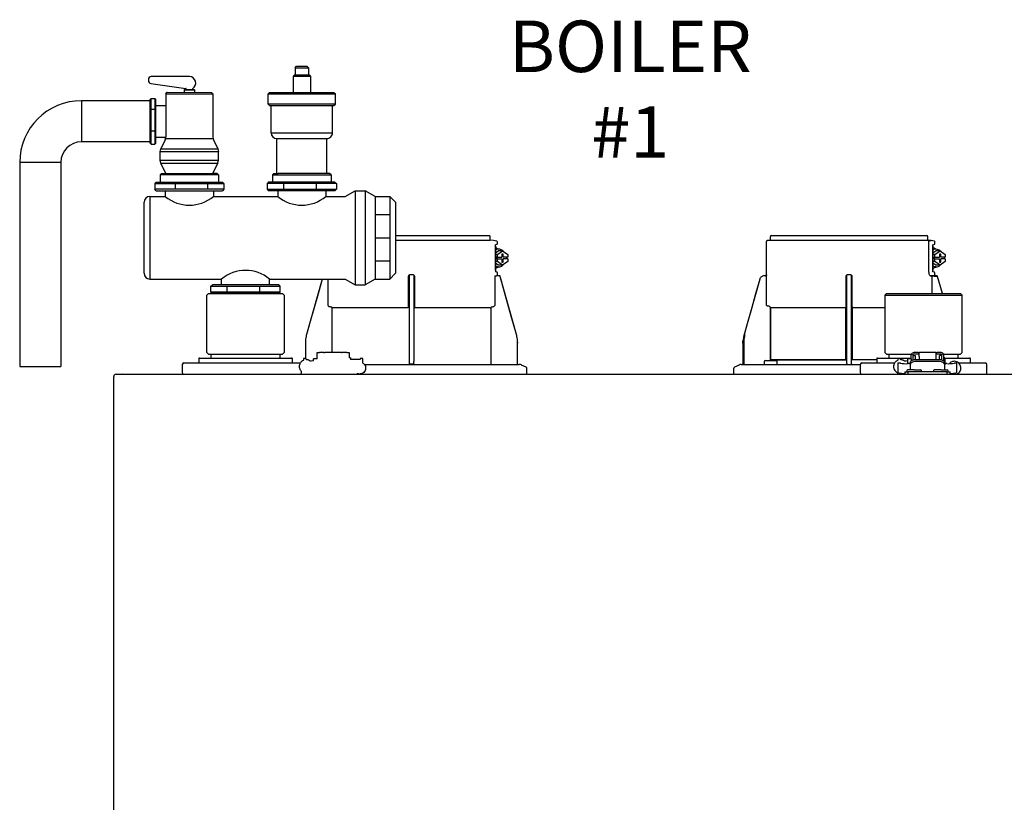
# Model space of a CAD drawing. Units: inches. Extents: x -125 to 90, y -24 to 124.
# Drawn here: x -42 to -18, y 51 to 70 of the extents above; entities that cross this region are included whole.
import ezdxf

# ---------------------------------------------------------------- set-up
doc = ezdxf.new("R2010")
doc.units = ezdxf.units.IN
doc.header["$MEASUREMENT"] = 0
doc.layers.add('Text', color=2, linetype='Continuous')
doc.styles.add('ROMANS', font='romans.shx')

# ---------------------------------------------------------------- blocks, each defined once
blk = doc.blocks.new('NFB-C')
for p, q in [((3.646, 37.662), (5.925, 37.662)), ((5.944, 37.547), (5.944, 37.642)), ((12.751, 37.547), (12.751, 37.642)), ((12.771, 37.662), (16.555, 37.662)), ((16.575, 37.547), (16.575, 37.642)), ((3.646, 37.547), (5.944, 37.547)), ((6.025, 37.54), (5.943, 37.547)), ((6.105, 37.524), (6.025, 37.54)), ((6.068, 37.44), (6.106, 37.45)), ((6.071, 37.409), (6.071, 36.812)), ((6.072, 37.409), (6.071, 37.409)), ((6.072, 36.812), (6.072, 37.409)), ((6.072, 37.329), (6.09, 37.324)), ((6.121, 37.469), (6.121, 37.504)), ((6.141, 37.331), (6.137, 37.331)), ((12.653, 37.521), (12.653, 36.705)), ((12.752, 37.547), (12.671, 37.54)), ((16.586, 37.54), (12.671, 37.54)), ((16.655, 37.54), (16.575, 37.547)), ((16.604, 36.802), (16.604, 37.521)), ((16.736, 37.524), (16.655, 37.54)), ((16.698, 37.44), (16.737, 37.45)), ((16.702, 36.812), (16.702, 37.409)), ((16.702, 37.409), (16.702, 36.812)), ((16.702, 37.409), (16.702, 37.409)), ((16.702, 37.329), (16.721, 37.324)), ((16.751, 37.469), (16.751, 37.504)), ((16.772, 37.331), (16.768, 37.331)), ((6.072, 37.241), (6.141, 37.288)), ((6.118, 37.202), (6.072, 37.202)), ((6.098, 37.135), (6.098, 37.096)), ((6.118, 37.135), (6.098, 37.135)), ((6.118, 37.096), (6.098, 37.096)), ((6.118, 37.202), (6.245, 37.288)), ((6.118, 37.135), (6.118, 37.202)), ((6.118, 37.135), (6.228, 37.135)), ((6.118, 37.03), (6.118, 37.096)), ((6.118, 37.096), (6.228, 37.096)), ((6.245, 37.288), (6.141, 37.288)), ((6.262, 37.214), (6.228, 37.214)), ((6.228, 37.214), (6.228, 37.135)), ((6.228, 37.096), (6.228, 37.018)), ((6.245, 37.288), (6.372, 37.202)), ((6.262, 37.135), (6.262, 37.214)), ((6.372, 37.135), (6.262, 37.135)), ((6.262, 37.018), (6.262, 37.096)), ((6.372, 37.096), (6.262, 37.096)), ((6.351, 37.096), (6.351, 37.135)), ((6.372, 37.202), (6.372, 37.135)), ((6.372, 37.096), (6.372, 37.03)), ((16.702, 37.241), (16.772, 37.288)), ((16.749, 37.202), (16.702, 37.202)), ((16.728, 37.135), (16.728, 37.096)), ((16.749, 37.135), (16.728, 37.135)), ((16.749, 37.096), (16.728, 37.096)), ((16.749, 37.202), (16.876, 37.288)), ((16.749, 37.135), (16.749, 37.202)), ((16.749, 37.135), (16.859, 37.135)), ((16.749, 37.03), (16.749, 37.096)), ((16.749, 37.096), (16.859, 37.096)), ((16.876, 37.288), (16.772, 37.288)), ((16.892, 37.214), (16.859, 37.214)), ((16.859, 37.214), (16.859, 37.135)), ((16.859, 37.096), (16.859, 37.018)), ((16.876, 37.288), (17.002, 37.202)), ((16.892, 37.135), (16.892, 37.214)), ((17.002, 37.135), (16.892, 37.135)), ((16.892, 37.018), (16.892, 37.096)), ((17.002, 37.096), (16.892, 37.096)), ((16.982, 37.096), (16.982, 37.135)), ((17.002, 37.202), (17.002, 37.135)), ((17.002, 37.096), (17.002, 37.03)), ((6.118, 37.03), (6.072, 37.03)), ((6.141, 36.943), (6.072, 36.991)), ((6.09, 36.907), (6.072, 36.903)), ((6.245, 36.943), (6.118, 37.03)), ((6.137, 36.9), (6.141, 36.9)), ((6.245, 36.943), (6.141, 36.943)), ((6.228, 37.018), (6.262, 37.018)), ((6.372, 37.03), (6.245, 36.943)), ((16.749, 37.03), (16.702, 37.03)), ((16.772, 36.943), (16.702, 36.991)), ((16.876, 36.943), (16.749, 37.03)), ((16.768, 36.9), (16.772, 36.9)), ((16.876, 36.943), (16.772, 36.943)), ((16.859, 37.018), (16.892, 37.018)), ((17.002, 37.03), (16.876, 36.943)), ((2.005, 35.985), (2.005, 36.605)), ((3.955, 36.666), (3.955, 35.985)), ((4.071, 36.705), (3.994, 36.705)), ((4.11, 35.985), (4.11, 36.666)), ((6.06, 36.686), (6.06, 35.985)), ((6.072, 36.812), (6.071, 36.812)), ((6.105, 36.771), (6.073, 36.78)), ((6.105, 36.771), (6.106, 36.771)), ((6.121, 36.703), (6.121, 36.752)), ((6.138, 36.685), (6.137, 36.685)), ((6.164, 36.685), (6.138, 36.685)), ((6.165, 36.685), (6.164, 36.685)), ((6.184, 36.671), (6.183, 36.671)), ((6.582, 35.26), (6.184, 36.671)), ((12.605, 36.685), (12.605, 36.685)), ((12.634, 36.685), (12.605, 36.685)), ((12.653, 36.705), (12.653, 36.705)), ((12.655, 35.985), (12.655, 36.666)), ((14.586, 36.666), (14.586, 35.985)), ((14.702, 36.705), (14.624, 36.705)), ((14.741, 35.985), (14.741, 36.666)), ((16.693, 36.686), (16.632, 36.685)), ((16.672, 36.685), (16.672, 36.254)), ((16.736, 36.771), (16.698, 36.781)), ((16.702, 36.812), (16.702, 36.812)), ((16.734, 36.686), (16.734, 36.666)), ((16.795, 36.666), (16.734, 36.666)), ((16.736, 36.771), (16.736, 36.771)), ((16.748, 36.696), (16.742, 36.683)), ((16.751, 36.703), (16.751, 36.752)), ((16.751, 36.706), (16.751, 36.703)), ((16.751, 36.703), (16.751, 36.703)), ((16.769, 36.685), (16.768, 36.685)), ((16.795, 36.685), (16.769, 36.685)), ((16.795, 36.685), (16.795, 36.685)), ((16.932, 36.254), (16.814, 36.671)), ((16.932, 36.254), (16.814, 36.671)), ((16.814, 36.671), (16.814, 36.671)), ((1.861, 36.6), (1.483, 35.26)), ((1.861, 36.6), (1.861, 36.6)), ((12.492, 36.6), (12.114, 35.26)), ((12.492, 36.6), (12.492, 36.6)), ((-0.898, 36.254), (-0.937, 36.215)), ((-0.937, 34.822), (-0.937, 36.215)), ((-0.898, 36.254), (0.898, 36.254)), ((0.898, 36.254), (0.937, 36.215)), ((0.937, 36.215), (0.937, 34.822)), ((15.576, 36.254), (15.536, 36.215)), ((15.536, 36.215), (17.411, 36.215)), ((15.536, 36.215), (15.536, 34.822)), ((15.576, 36.254), (17.372, 36.254)), ((17.372, 36.254), (17.411, 36.215)), ((17.411, 34.822), (17.411, 36.215)), ((2.103, 34.818), (2.103, 35.904)), ((3.953, 35.904), (2.122, 35.904)), ((3.953, 35.946), (3.953, 35.943)), ((4.112, 35.943), (4.112, 35.946)), ((5.943, 35.904), (4.112, 35.904)), ((5.943, 35.904), (5.962, 35.904)), ((5.962, 35.904), (5.962, 34.528)), ((12.717, 35.943), (12.69, 35.946)), ((14.584, 35.904), (12.753, 35.904)), ((12.753, 34.646), (12.753, 35.904)), ((12.753, 35.904), (12.753, 34.646)), ((14.584, 35.946), (14.583, 35.943)), ((14.584, 35.904), (14.584, 34.646)), ((14.584, 34.646), (14.584, 35.904)), ((14.743, 35.943), (14.742, 35.946)), ((14.742, 34.646), (14.742, 35.904)), ((14.742, 35.904), (14.742, 34.646)), ((15.536, 35.904), (14.742, 35.904)), ((6.582, 35.26), (6.582, 35.26)), ((1.454, 35.046), (1.454, 34.677)), ((6.61, 35.071), (6.611, 35.046)), ((6.611, 35.046), (6.611, 35.047)), ((6.611, 34.548), (6.611, 35.046)), ((12.084, 35.047), (12.086, 35.1)), ((12.084, 35.046), (12.104, 35.046)), ((12.084, 35.046), (12.084, 34.548)), ((12.086, 35.1), (12.085, 35.073)), ((12.104, 35.046), (12.104, 34.548)), ((-0.937, 34.822), (-0.898, 34.783)), ((-0.898, 34.783), (0.898, 34.783)), ((-0.839, 34.685), (-0.839, 34.783)), ((0.839, 34.685), (0.839, 34.783)), ((0.937, 34.822), (0.898, 34.783)), ((1.736, 34.665), (1.736, 34.818)), ((1.736, 34.818), (1.795, 34.818)), ((1.904, 34.818), (1.795, 34.818)), ((1.904, 34.818), (1.924, 34.818)), ((2.332, 34.818), (1.924, 34.818)), ((2.332, 34.818), (2.351, 34.818)), ((2.461, 34.818), (2.351, 34.818)), ((2.461, 34.818), (2.52, 34.818)), ((2.52, 34.818), (2.52, 34.691)), ((2.55, 34.691), (2.52, 34.691)), ((2.55, 34.691), (2.55, 34.646)), ((15.536, 34.822), (15.576, 34.783)), ((15.576, 34.783), (16.181, 34.783)), ((15.634, 34.685), (15.634, 34.783)), ((16.176, 34.669), (16.176, 34.76)), ((16.215, 34.76), (16.215, 34.669)), ((16.225, 34.643), (16.225, 34.744)), ((16.225, 34.744), (16.272, 34.744)), ((16.345, 34.818), (16.235, 34.818)), ((16.345, 34.779), (16.235, 34.779)), ((16.272, 34.744), (16.272, 34.649)), ((16.345, 34.818), (16.364, 34.818)), ((16.364, 34.779), (16.345, 34.779)), ((16.364, 34.72), (16.364, 34.818)), ((16.772, 34.818), (16.364, 34.818)), ((16.364, 34.72), (16.364, 34.649)), ((16.772, 34.818), (16.772, 34.72)), ((16.772, 34.818), (16.792, 34.818)), ((16.792, 34.779), (16.772, 34.779)), ((16.772, 34.72), (16.772, 34.649)), ((16.902, 34.818), (16.792, 34.818)), ((16.902, 34.779), (16.792, 34.779)), ((16.911, 34.744), (16.864, 34.744)), ((16.864, 34.649), (16.864, 34.744)), ((16.911, 34.744), (16.911, 34.643)), ((16.921, 34.669), (16.921, 34.76)), ((16.956, 34.783), (17.372, 34.783)), ((16.96, 34.76), (16.96, 34.669)), ((16.99, 34.691), (16.96, 34.691)), ((16.99, 34.691), (16.99, 34.677)), ((17.313, 34.685), (17.313, 34.783)), ((17.411, 34.822), (17.372, 34.783)), ((-1.539, 34.528), (-1.539, 34.332)), ((-1.5, 34.567), (-1.329, 34.567)), ((-1.329, 34.567), (1.329, 34.567)), ((-1.137, 34.665), (-1.137, 34.567)), ((-1.118, 34.685), (-1.093, 34.685)), ((-1.093, 34.685), (1.092, 34.685)), ((1.092, 34.685), (1.118, 34.685)), ((1.137, 34.567), (1.137, 34.665)), ((1.47, 34.677), (1.408, 34.677)), ((1.408, 34.677), (1.408, 34.669)), ((1.408, 34.669), (1.408, 34.655)), ((1.408, 34.655), (1.408, 34.635)), ((1.408, 34.635), (1.408, 34.634)), ((1.594, 34.61), (1.57, 34.61)), ((1.646, 34.614), (1.594, 34.61)), ((1.648, 34.614), (1.646, 34.614)), ((1.736, 34.665), (1.648, 34.665)), ((1.648, 34.656), (1.648, 34.665)), ((1.648, 34.614), (1.648, 34.656)), ((2.786, 34.646), (2.55, 34.646)), ((2.848, 34.677), (2.786, 34.677)), ((2.848, 34.563), (2.848, 34.677)), ((2.889, 34.528), (6.652, 34.528)), ((3.983, 34.548), (4.003, 34.548)), ((4.003, 34.548), (4.062, 34.548)), ((4.062, 34.548), (4.082, 34.548)), ((4.082, 34.548), (4.091, 34.548)), ((6.815, 34.461), (6.705, 34.516)), ((11.991, 34.516), (11.881, 34.461)), ((12.043, 34.528), (14.934, 34.528)), ((12.606, 34.536), (12.606, 34.607)), ((12.626, 34.626), (12.901, 34.626)), ((14.584, 34.646), (12.753, 34.646)), ((12.92, 34.536), (12.92, 34.607)), ((14.584, 34.646), (14.612, 34.646)), ((14.742, 34.646), (14.723, 34.646)), ((15.336, 34.646), (14.742, 34.646)), ((14.934, 34.528), (14.934, 34.332)), ((14.974, 34.567), (15.145, 34.567)), ((15.145, 34.567), (15.77, 34.567)), ((15.336, 34.665), (15.336, 34.567)), ((15.356, 34.685), (15.381, 34.685)), ((15.381, 34.685), (16.176, 34.685)), ((15.849, 34.677), (15.848, 34.635)), ((15.848, 34.635), (15.848, 34.634)), ((15.911, 34.677), (15.849, 34.677)), ((15.852, 34.568), (15.852, 34.33)), ((15.911, 34.565), (15.911, 34.57)), ((16.047, 34.61), (16.01, 34.61)), ((16.087, 34.614), (16.035, 34.61)), ((16.088, 34.614), (16.087, 34.614)), ((16.176, 34.665), (16.088, 34.665)), ((16.088, 34.656), (16.088, 34.665)), ((16.088, 34.55), (16.088, 34.656)), ((16.116, 34.55), (16.096, 34.55)), ((16.144, 34.548), (16.156, 34.548)), ((16.145, 34.539), (16.145, 34.547)), ((16.145, 34.539), (16.145, 34.401)), ((16.156, 34.533), (16.156, 34.581)), ((16.156, 34.474), (16.156, 34.533)), ((16.156, 34.418), (16.156, 34.474)), ((16.176, 34.669), (16.176, 34.619)), ((16.215, 34.669), (16.215, 34.64)), ((16.225, 34.665), (16.215, 34.665)), ((16.274, 34.649), (16.862, 34.649)), ((16.862, 34.601), (16.274, 34.601)), ((16.911, 34.685), (16.921, 34.685)), ((16.921, 34.64), (16.921, 34.669)), ((16.96, 34.669), (16.96, 34.618)), ((16.98, 34.581), (16.98, 34.533)), ((16.98, 34.533), (16.98, 34.474)), ((16.98, 34.522), (16.99, 34.522)), ((16.98, 34.474), (16.98, 34.418)), ((16.99, 34.685), (17.566, 34.685)), ((16.99, 34.677), (16.99, 34.522)), ((16.992, 34.539), (16.992, 34.547)), ((16.992, 34.401), (16.992, 34.539)), ((17.041, 34.55), (17.021, 34.55)), ((17.226, 34.569), (17.226, 34.565)), ((17.226, 34.569), (17.276, 34.569)), ((17.285, 34.565), (17.285, 34.569)), ((17.285, 34.33), (17.285, 34.565)), ((17.323, 34.567), (17.803, 34.567)), ((17.566, 34.685), (17.592, 34.685)), ((17.611, 34.567), (17.611, 34.665)), ((17.803, 34.567), (17.974, 34.567)), ((18.013, 34.332), (18.013, 34.528)), ((-3.202, 34.238), (-3.202, 34.234)), ((-3.202, 34.238), (-3.202, 34.238)), ((-3.202, 1.62), (-3.202, 34.234)), ((-3.147, 34.293), (21.843, 34.293)), ((1.356, 34.332), (1.356, 34.358)), ((6.837, 34.293), (6.837, 34.426)), ((11.859, 34.426), (11.859, 34.293)), ((15.852, 34.33), (15.852, 34.332)), ((16.019, 34.352), (16.019, 34.293)), ((16.019, 34.352), (16.097, 34.352)), ((16.068, 34.379), (16.068, 34.352)), ((16.244, 34.399), (16.087, 34.399)), ((16.097, 34.293), (16.097, 34.352)), ((17.039, 34.352), (16.097, 34.352)), ((16.156, 34.401), (16.145, 34.401)), ((16.156, 34.399), (16.156, 34.418)), ((16.244, 34.399), (16.401, 34.399)), ((16.421, 34.352), (16.421, 34.379)), ((16.715, 34.379), (16.715, 34.352)), ((16.891, 34.399), (16.735, 34.399)), ((16.891, 34.399), (17.048, 34.399)), ((16.98, 34.418), (16.98, 34.399)), ((16.992, 34.401), (16.98, 34.401)), ((17.039, 34.352), (17.039, 34.293)), ((17.039, 34.352), (17.117, 34.352)), ((17.068, 34.352), (17.068, 34.379)), ((17.117, 34.293), (17.117, 34.352)), ((17.288, 34.294), (17.288, 34.293))]:
    blk.add_line(p, q)
at = {"flags": 128}
for points in [[(6.137, 37.331), (6.09, 37.324), (6.072, 37.317)], [(16.768, 37.331), (16.72, 37.324), (16.702, 37.317)], [(6.137, 36.9), (6.09, 36.907), (6.072, 36.914)], [(16.768, 36.9), (16.72, 36.907), (16.702, 36.914)], [(6.06, 36.686), (6.083, 36.686), (6.101, 36.686)], [(6.582, 35.26), (6.471, 35.65), (6.358, 36.053), (6.183, 36.671)], [(16.691, 36.686), (16.714, 36.686), (16.731, 36.686)], [(1.861, 36.6), (1.761, 36.245), (1.658, 35.879), (1.573, 35.577), (1.483, 35.26)], [(12.492, 36.6), (12.392, 36.245), (12.289, 35.879), (12.203, 35.577), (12.114, 35.26)], [(2.085, 35.924), (2.07, 35.925), (2.058, 35.926)], [(6.006, 35.926), (5.992, 35.925), (5.98, 35.924)], [(16.156, 34.581), (16.158, 34.595), (16.165, 34.607), (16.176, 34.619), (16.191, 34.629), (16.208, 34.638), (16.229, 34.644), (16.251, 34.648), (16.274, 34.649)], [(16.274, 34.601), (16.251, 34.599), (16.229, 34.596), (16.208, 34.589), (16.191, 34.581), (16.176, 34.571), (16.165, 34.559), (16.158, 34.546), (16.156, 34.533)], [(16.862, 34.649), (16.885, 34.648), (16.907, 34.644), (16.927, 34.638), (16.945, 34.629), (16.96, 34.619), (16.971, 34.607), (16.977, 34.595), (16.98, 34.581)], [(16.98, 34.533), (16.977, 34.546), (16.971, 34.559), (16.96, 34.571), (16.945, 34.581), (16.927, 34.589), (16.907, 34.596), (16.885, 34.599), (16.862, 34.601)], [(17.288, 34.293), (17.288, 34.293), (17.288, 34.294)]]:
    blk.add_lwpolyline(points, dxfattribs=at)
for centre, radius, start, end in [((5.925, 37.642), 0.0196, 0, 90), ((12.771, 37.642), 0.0196, 90, 180), ((16.555, 37.642), 0.0196, 0, 90), ((6.142, 37.168), 0.163, 41.041, 115.5093), ((6.101, 37.504), 0.0196, 0, 78.4654), ((12.673, 37.521), 0.0196, 95, 180), ((16.772, 37.168), 0.163, 41.0411, 115.5092), ((16.732, 37.504), 0.0196, 0, 78.4654), ((6.142, 37.063), 0.163, 244.4907, 318.959), ((16.772, 37.063), 0.163, 244.4908, 318.9589), ((6.138, 36.703), 0.0176, 180, 270), ((6.164, 36.666), 0.0196, 15.7477, 89.9989), ((6.165, 36.666), 0.0196, 15.7512, 90), ((12.633, 36.705), 0.0196, 270, 0), ((16.778, 36.712), 0.0463, 218.33, 233.1027), ((16.769, 36.703), 0.0176, 180, 270), ((16.769, 36.703), 0.0176, 179.9955, 267.7788), ((16.795, 36.666), 0.0196, 15.7512, 90), ((16.514, 36.67), 0.282, 359.0044, 2.9965), ((16.795, 36.666), 0.0196, 15.7479, 89.9996), ((16.511, 37.691), 1.064, 285.5162, 286.554), ((12.414, 36.269), 1.053, 253.4485, 254.4971), ((16.235, 34.76), 0.0588, 90, 160.5288), ((16.235, 34.76), 0.0196, 90, 180), ((16.902, 34.76), 0.0588, 359.955, 90), ((16.902, 34.76), 0.0196, 0, 90), ((-1.5, 34.528), 0.0392, 90, 180), ((-1.118, 34.665), 0.0196, 90, 180), ((1.118, 34.665), 0.0196, 0, 90), ((3.963, 34.548), 0.0196, 270.0037, 0.0074), ((4.111, 34.548), 0.0196, 179.9926, 269.9955), ((6.631, 34.548), 0.0196, 180, 270), ((6.652, 34.411), 0.118, 63.4349, 90), ((6.797, 34.426), 0.0392, 0, 63.4349), ((11.898, 34.426), 0.0392, 116.5651, 180), ((12.044, 34.411), 0.118, 90, 116.5651), ((12.065, 34.548), 0.0196, 270, 0), ((11.822, 34.543), 0.281, 357.0011, 0.9979), ((12.626, 34.607), 0.0196, 90, 180), ((12.614, 34.536), 0.00784, 180, 270), ((12.901, 34.607), 0.0196, 0, 90), ((12.912, 34.536), 0.00784, 270, 0), ((14.594, 34.548), 0.0196, 270.0037, 0.0074), ((14.741, 34.548), 0.0196, 179.9926, 269.9955), ((14.974, 34.528), 0.0392, 90, 180), ((15.356, 34.665), 0.0196, 90, 180), ((16.058, 35.226), 0.677, 257.4517, 273.2403), ((16.122, 34.444), 0.106, 77.45, 93.2419), ((17.015, 34.444), 0.106, 86.7581, 102.55), ((17.079, 35.226), 0.677, 266.7597, 282.5482), ((17.156, 34.523), 0.0611, 127.8416, 154.7663), ((17.592, 34.665), 0.0196, 0, 90), ((17.974, 34.528), 0.0392, 0, 90), ((-3.147, 34.238), 0.0549, 90, 180), ((-2.979, 34.301), 0.00784, 180, 270), ((-2.367, 34.301), 0.00784, 270, 0), ((-1.5, 34.332), 0.0392, 180, 270), ((1.321, 34.327), 0.0349, 282.4309, 8.517), ((14.974, 34.332), 0.0392, 180, 270), ((11.49, 34.331), 4.359, 359.499, 359.9015), ((15.998, 34.93), 0.617, 256.3152, 271.9963), ((16.087, 34.379), 0.0196, 90, 180), ((16.401, 34.379), 0.0196, 0, 90), ((16.735, 34.379), 0.0196, 90, 180), ((17.048, 34.379), 0.0196, 0, 90), ((17.139, 34.931), 0.618, 267.9925, 283.6823), ((17.974, 34.332), 0.0392, 270, 0)]:
    blk.add_arc(centre, radius, start, end)
for points, knots in [([(6.071, 37.409), (6.071, 37.414), (6.07, 37.423), (6.069, 37.433), (6.068, 37.438), (6.068, 37.44)], [0, 0, 0, 0, 0.2716924, 0.5281405, 0.7056839, 0.7056839, 0.7056839, 0.7056839]), ([(6.142, 37.33), (6.13, 37.339), (6.108, 37.354), (6.083, 37.36), (6.072, 37.363)], [0, 0, 0, 0, 0.558977, 1, 1, 1, 1]), ([(6.106, 37.45), (6.108, 37.451), (6.112, 37.453), (6.117, 37.457), (6.12, 37.463), (6.121, 37.468), (6.121, 37.47)], [0, 0, 0, 0, 0.2432685, 0.5004949, 0.7574132, 1, 1, 1, 1]), ([(16.586, 37.54), (16.589, 37.54), (16.593, 37.539), (16.599, 37.534), (16.604, 37.528), (16.604, 37.523), (16.604, 37.521)], [0, 0, 0, 0, 0.250905, 0.503363, 0.752938, 1, 1, 1, 1]), ([(16.586, 37.54), (16.591, 37.54), (16.604, 37.54), (16.62, 37.54), (16.634, 37.54), (16.643, 37.54), (16.651, 37.54), (16.655, 37.54), (16.655, 37.54), (16.655, 37.54)], [0, 0, 0, 0, 0.115754, 0.28903, 0.434071, 0.572123, 0.715646, 0.887922, 1, 1, 1, 1]), ([(16.702, 37.409), (16.701, 37.414), (16.701, 37.423), (16.7, 37.433), (16.699, 37.438), (16.698, 37.44)], [0, 0, 0, 0, 0.2716927, 0.5281406, 0.7056873, 0.7056873, 0.7056873, 0.7056873]), ([(16.773, 37.33), (16.76, 37.339), (16.739, 37.354), (16.713, 37.36), (16.702, 37.363)], [0, 0, 0, 0, 0.558973, 1, 1, 1, 1]), ([(16.737, 37.45), (16.737, 37.45), (16.737, 37.45), (16.737, 37.45), (16.739, 37.451), (16.743, 37.453), (16.748, 37.457), (16.751, 37.463), (16.751, 37.468), (16.751, 37.47)], [-0.001118, -0.001118, -0.001118, -0.001118, 0, 0, 0, 0.243266, 0.50049, 0.757411, 1, 1, 1, 1]), ([(6.072, 36.869), (6.079, 36.87), (6.103, 36.876), (6.127, 36.888), (6.141, 36.9), (6.142, 36.902)], [0, 0, 0, 0, 0.29702, 0.928369, 1, 1, 1, 1]), ([(16.702, 36.869), (16.71, 36.87), (16.733, 36.876), (16.757, 36.888), (16.772, 36.9), (16.773, 36.902)], [0, 0, 0, 0, 0.297024, 0.92837, 1, 1, 1, 1]), ([(3.994, 36.705), (3.99, 36.704), (3.983, 36.704), (3.973, 36.699), (3.967, 36.694), (3.961, 36.687), (3.956, 36.678), (3.955, 36.67), (3.955, 36.666)], [0, 0, 0, 0, 0.19001, 0.353779, 0.493601, 0.616301, 0.79773, 1, 1, 1, 1]), ([(3.983, 34.548), (3.983, 34.549), (3.983, 34.551), (3.982, 34.565), (3.982, 34.586), (3.981, 34.613), (3.981, 34.635), (3.981, 34.646), (3.981, 35.065), (3.981, 35.485), (3.981, 35.904), (3.981, 36.17), (3.981, 36.437), (3.981, 36.703)], [0, 0, 0, 0, 0.203923, 0.402274, 0.586086, 0.782522, 1, 1, 1, 2, 2, 2, 2.634718, 2.634718, 2.634718, 2.634718]), ([(4.11, 36.666), (4.11, 36.668), (4.109, 36.674), (4.106, 36.684), (4.099, 36.694), (4.088, 36.701), (4.079, 36.704), (4.074, 36.705), (4.071, 36.705)], [0, 0, 0, 0, 0.133422, 0.266035, 0.511196, 0.743372, 0.871824, 1, 1, 1, 1]), ([(4.091, 34.548), (4.091, 34.549), (4.092, 34.551), (4.092, 34.565), (4.092, 34.586), (4.093, 34.613), (4.093, 34.635), (4.093, 34.646), (4.093, 35.065), (4.093, 35.485), (4.093, 35.904), (4.093, 36.169), (4.093, 36.433), (4.093, 36.698)], [0, 0, 0, 0, 0.203923, 0.402274, 0.586086, 0.782522, 1, 1, 1, 2, 2, 2, 2.631016, 2.631016, 2.631016, 2.631016]), ([(6.071, 36.812), (6.071, 36.804), (6.072, 36.792), (6.073, 36.782), (6.073, 36.78)], [0, 0, 0, 0, 0.2618852, 0.3598115, 0.3598115, 0.3598115, 0.3598115]), ([(6.103, 36.686), (6.103, 36.686), (6.102, 36.686), (6.101, 36.686), (6.101, 36.686)], [0, 0, 0, 0, 0.559584, 1, 1, 1, 1]), ([(6.103, 36.686), (6.105, 36.687), (6.108, 36.687), (6.112, 36.69), (6.115, 36.693), (6.117, 36.695), (6.118, 36.696), (6.119, 36.698), (6.12, 36.7), (6.121, 36.701)], [0, 0, 0, 0, 0.224155, 0.470512, 0.714186, 1, 1, 1, 1.34113, 1.34113, 1.34113, 1.34113]), ([(6.121, 36.752), (6.121, 36.754), (6.12, 36.758), (6.117, 36.764), (6.112, 36.769), (6.108, 36.77), (6.106, 36.771)], [0, 0, 0, 0, 0.242587, 0.499505, 0.756732, 1, 1, 1, 1]), ([(6.138, 36.685), (6.138, 36.685), (6.138, 36.685), (6.138, 36.685), (6.138, 36.685)], [0, 0, 0, 0, 0.554876, 1, 1, 1, 1]), ([(12.605, 36.685), (12.591, 36.684), (12.566, 36.681), (12.532, 36.662), (12.506, 36.635), (12.496, 36.611), (12.492, 36.6)], [0, 0, 0, 0, 0.2791107, 0.5000901, 0.7569443, 1, 1, 1, 1]), ([(12.654, 36.691), (12.654, 36.692), (12.654, 36.697), (12.654, 36.701), (12.654, 36.704), (12.654, 36.705), (12.653, 36.705)], [0, 0, 0, 0, 0.09188, 0.523218, 0.761861, 1, 1, 1, 1]), ([(12.653, 36.705), (12.654, 36.704), (12.654, 36.704), (12.654, 36.699), (12.654, 36.695), (12.654, 36.692), (12.654, 36.692)], [0, 0, 0, 0, 0.356793, 0.664303, 0.926847, 1, 1, 1, 1]), ([(12.655, 36.666), (12.655, 36.668), (12.655, 36.674), (12.654, 36.683), (12.654, 36.688), (12.654, 36.691)], [0, 0, 0, 0, 0.288953, 0.576159, 1, 1, 1, 1]), ([(14.624, 36.705), (14.621, 36.704), (14.613, 36.704), (14.604, 36.699), (14.597, 36.694), (14.591, 36.687), (14.587, 36.678), (14.586, 36.67), (14.586, 36.666)], [0, 0, 0, 0, 0.190015, 0.353779, 0.493601, 0.616301, 0.797731, 1, 1, 1, 1]), ([(14.614, 34.548), (14.614, 34.549), (14.613, 34.551), (14.613, 34.565), (14.612, 34.586), (14.612, 34.613), (14.612, 34.635), (14.612, 34.646), (14.612, 35.065), (14.612, 35.485), (14.612, 35.904), (14.612, 36.17), (14.612, 36.437), (14.612, 36.703)], [0, 0, 0, 0, 0.203923, 0.402274, 0.586086, 0.782522, 1, 1, 1, 2, 2, 2, 2.634718, 2.634718, 2.634718, 2.634718]), ([(14.741, 36.666), (14.74, 36.668), (14.74, 36.674), (14.737, 36.684), (14.73, 36.694), (14.719, 36.701), (14.71, 36.704), (14.704, 36.705), (14.702, 36.705)], [0, 0, 0, 0, 0.133421, 0.266036, 0.511197, 0.743372, 0.871824, 1, 1, 1, 1]), ([(14.722, 34.548), (14.722, 34.549), (14.722, 34.551), (14.723, 34.565), (14.723, 34.586), (14.723, 34.613), (14.723, 34.635), (14.723, 34.646), (14.723, 35.065), (14.723, 35.485), (14.723, 35.904), (14.723, 36.169), (14.723, 36.433), (14.723, 36.698)], [0, 0, 0, 0, 0.203923, 0.402274, 0.586086, 0.782522, 1, 1, 1, 2, 2, 2, 2.631016, 2.631016, 2.631016, 2.631016]), ([(16.632, 36.685), (16.629, 36.687), (16.622, 36.691), (16.613, 36.718), (16.606, 36.757), (16.605, 36.787), (16.604, 36.802)], [0, 0, 0, 0, 0.254085, 0.507348, 0.757323, 1, 1, 1, 1]), ([(16.632, 36.685), (16.643, 36.685), (16.663, 36.685), (16.669, 36.685), (16.672, 36.685)], [0, 0, 0, 0, 0.560147, 1, 1, 1, 1]), ([(16.672, 36.685), (16.672, 36.685), (16.672, 36.685), (16.675, 36.685), (16.679, 36.685), (16.682, 36.685), (16.686, 36.685), (16.689, 36.686), (16.691, 36.686)], [0, 0, 0, 0, 0.202312, 0.435974, 0.565124, 0.702184, 0.847146, 1, 1, 1, 1]), ([(16.731, 36.686), (16.728, 36.686), (16.723, 36.686), (16.702, 36.686), (16.693, 36.686)], [0, 0, 0, 0, 0.526776, 1, 1, 1, 1]), ([(16.698, 36.781), (16.699, 36.783), (16.7, 36.788), (16.701, 36.798), (16.701, 36.808), (16.702, 36.812)], [0.2942711, 0.2942711, 0.2942711, 0.2942711, 0.4718877, 0.7283143, 1, 1, 1, 1]), ([(16.734, 36.686), (16.733, 36.686), (16.733, 36.686), (16.732, 36.686), (16.731, 36.686)], [0, 0, 0, 0, 0.5597711, 1, 1, 1, 1]), ([(16.734, 36.686), (16.735, 36.687), (16.738, 36.687), (16.742, 36.69), (16.746, 36.693), (16.748, 36.695), (16.748, 36.696)], [0, 0, 0, 0, 0.224137, 0.470501, 0.714187, 1, 1, 1, 1]), ([(16.742, 36.683), (16.741, 36.68), (16.738, 36.674), (16.735, 36.668), (16.734, 36.666)], [0, 0, 0, 0, 0.557809, 1, 1, 1, 1]), ([(16.751, 36.675), (16.748, 36.673), (16.742, 36.67), (16.736, 36.667), (16.734, 36.666)], [0, 0, 0, 0, 0.55782, 1, 1, 1, 1]), ([(16.751, 36.752), (16.751, 36.754), (16.751, 36.758), (16.748, 36.764), (16.743, 36.769), (16.739, 36.77), (16.737, 36.771)], [0, 0, 0, 0, 0.242589, 0.49951, 0.756734, 1, 1, 1, 1]), ([(16.75, 36.7), (16.75, 36.701), (16.751, 36.703), (16.751, 36.705), (16.751, 36.706)], [0, 0, 0, 0, 0.550391, 1, 1, 1, 1]), ([(16.751, 36.703), (16.751, 36.703), (16.751, 36.702), (16.75, 36.701), (16.75, 36.7), (16.75, 36.7)], [0, 0, 0, 0, 0.37838, 0.795616, 1, 1, 1, 1]), ([(16.751, 36.703), (16.751, 36.703), (16.751, 36.703), (16.751, 36.703), (16.751, 36.703)], [0, 0, 0, 0, 0.553421, 1, 1, 1, 1]), ([(16.769, 36.685), (16.766, 36.685), (16.763, 36.686), (16.759, 36.688), (16.756, 36.69), (16.754, 36.693), (16.752, 36.697), (16.751, 36.701), (16.751, 36.703)], [0, 0, 0, 0, 0.239479, 0.368335, 0.499945, 0.631549, 0.760451, 1, 1, 1, 1]), ([(16.769, 36.685), (16.769, 36.685), (16.768, 36.685), (16.767, 36.684), (16.761, 36.681), (16.755, 36.677), (16.751, 36.675)], [0, 0, 0, 0, 0.095623, 0.200421, 0.453116, 1, 1, 1, 1]), ([(16.769, 36.685), (16.769, 36.685), (16.769, 36.685), (16.769, 36.685), (16.769, 36.685)], [0, 0, 0, 0, 0.554882, 1, 1, 1, 1]), ([(2.058, 35.926), (2.054, 35.927), (2.046, 35.928), (2.031, 35.934), (2.018, 35.946), (2.007, 35.964), (2.005, 35.978), (2.005, 35.985)], [0, 0, 0, 0, 0.145479, 0.291394, 0.540048, 0.75944, 1, 1, 1, 1]), ([(2.103, 35.904), (2.103, 35.907), (2.102, 35.912), (2.097, 35.918), (2.092, 35.922), (2.087, 35.923), (2.085, 35.924)], [0, 0, 0, 0, 0.277533, 0.542311, 0.764151, 1, 1, 1, 1]), ([(3.953, 35.904), (3.874, 35.904), (3.717, 35.904), (3.485, 35.904), (3.262, 35.904), (3.051, 35.904), (2.855, 35.904), (2.677, 35.904), (2.52, 35.904), (2.386, 35.904), (2.277, 35.904), (2.196, 35.904), (2.14, 35.904), (2.128, 35.904), (2.122, 35.904), (2.116, 35.904), (2.109, 35.904), (2.103, 35.904)], [0, 0, 0, 0, 0.083333, 0.166667, 0.25, 0.333333, 0.416667, 0.5, 0.583333, 0.666667, 0.75, 0.833333, 0.916667, 1, 1, 1, 1.087641, 1.087641, 1.087641, 1.087641]), ([(3.955, 35.985), (3.955, 35.98), (3.955, 35.972), (3.955, 35.963), (3.954, 35.956), (3.954, 35.948), (3.954, 35.947), (3.953, 35.946)], [0, 0, 0, 0, 0.257303, 0.390921, 0.527504, 0.738368, 1, 1, 1, 1]), ([(3.953, 35.943), (3.953, 35.943), (3.953, 35.942), (3.953, 35.938), (3.953, 35.931), (3.953, 35.919), (3.953, 35.909), (3.953, 35.904)], [0, 0, 0, 0, 0.148145, 0.277578, 0.479662, 0.747529, 1, 1, 1, 1]), ([(4.112, 35.946), (4.111, 35.946), (4.111, 35.947), (4.111, 35.951), (4.11, 35.959), (4.11, 35.971), (4.11, 35.98), (4.11, 35.985)], [0, 0, 0, 0, 0.1577066, 0.3005157, 0.5404292, 0.7741796, 1, 1, 1, 1]), ([(4.112, 35.904), (4.112, 35.908), (4.112, 35.916), (4.112, 35.929), (4.112, 35.937), (4.112, 35.942), (4.112, 35.943), (4.112, 35.943)], [0, 0, 0, 0, 0.201183, 0.434689, 0.700393, 0.846119, 1, 1, 1, 1]), ([(5.943, 35.904), (5.937, 35.904), (5.924, 35.904), (5.869, 35.904), (5.788, 35.904), (5.679, 35.904), (5.545, 35.904), (5.388, 35.904), (5.21, 35.904), (5.014, 35.904), (4.802, 35.904), (4.579, 35.904), (4.348, 35.904), (4.19, 35.904), (4.112, 35.904)], [0, 0, 0, 0, 0.083333, 0.166667, 0.25, 0.333333, 0.416667, 0.5, 0.583333, 0.666667, 0.75, 0.833333, 0.916667, 1, 1, 1, 1]), ([(5.98, 35.924), (5.977, 35.923), (5.972, 35.922), (5.966, 35.917), (5.963, 35.911), (5.962, 35.906), (5.962, 35.904)], [0, 0, 0, 0, 0.26871, 0.537416, 0.76057, 1, 1, 1, 1]), ([(6.06, 35.985), (6.06, 35.981), (6.059, 35.972), (6.054, 35.958), (6.044, 35.943), (6.027, 35.93), (6.013, 35.927), (6.006, 35.926)], [0, 0, 0, 0, 0.140001, 0.279585, 0.52783, 0.75238, 1, 1, 1, 1]), ([(12.69, 35.946), (12.687, 35.946), (12.682, 35.947), (12.672, 35.951), (12.663, 35.959), (12.656, 35.971), (12.655, 35.98), (12.655, 35.985)], [0, 0, 0, 0, 0.157711, 0.300515, 0.540432, 0.77418, 1, 1, 1, 1]), ([(12.753, 35.904), (12.752, 35.908), (12.752, 35.916), (12.745, 35.929), (12.736, 35.937), (12.726, 35.942), (12.72, 35.943), (12.717, 35.943)], [0, 0, 0, 0, 0.201183, 0.434689, 0.700397, 0.846129, 1, 1, 1, 1]), ([(14.584, 35.904), (14.505, 35.904), (14.347, 35.904), (14.116, 35.904), (13.893, 35.904), (13.682, 35.904), (13.486, 35.904), (13.308, 35.904), (13.15, 35.904), (13.016, 35.904), (12.908, 35.904), (12.826, 35.904), (12.771, 35.904), (12.759, 35.904), (12.753, 35.904)], [0, 0, 0, 0, 0.083333, 0.166667, 0.25, 0.333333, 0.416667, 0.5, 0.583333, 0.666667, 0.75, 0.833333, 0.916667, 1, 1, 1, 1]), ([(14.583, 35.943), (14.584, 35.943), (14.584, 35.942), (14.584, 35.938), (14.584, 35.931), (14.584, 35.919), (14.584, 35.909), (14.584, 35.904)], [0, 0, 0, 0, 0.148145, 0.277578, 0.479662, 0.747529, 1, 1, 1, 1]), ([(14.586, 35.985), (14.586, 35.98), (14.585, 35.972), (14.585, 35.963), (14.585, 35.956), (14.585, 35.948), (14.584, 35.947), (14.584, 35.946)], [0, 0, 0, 0, 0.257302, 0.390921, 0.527504, 0.738368, 1, 1, 1, 1]), ([(14.742, 35.946), (14.742, 35.946), (14.742, 35.947), (14.741, 35.951), (14.741, 35.959), (14.741, 35.971), (14.741, 35.98), (14.741, 35.985)], [0, 0, 0, 0, 0.157706, 0.300516, 0.540429, 0.77418, 1, 1, 1, 1]), ([(14.742, 35.904), (14.742, 35.908), (14.742, 35.916), (14.742, 35.929), (14.742, 35.937), (14.743, 35.942), (14.743, 35.943), (14.743, 35.943)], [0, 0, 0, 0, 0.201183, 0.434689, 0.700393, 0.846119, 1, 1, 1, 1]), ([(1.483, 35.26), (1.474, 35.222), (1.457, 35.152), (1.455, 35.079), (1.454, 35.046)], [0, 0, 0, 0, 0.5403882, 1, 1, 1, 1]), ([(1.483, 35.26), (1.483, 35.26), (1.483, 35.26), (1.483, 35.26), (1.483, 35.26)], [0, 0, 0, 0, 0.090395, 1, 1, 1, 1]), ([(6.611, 35.046), (6.61, 35.079), (6.608, 35.152), (6.591, 35.222), (6.582, 35.26)], [0, 0, 0, 0, 0.459605, 1, 1, 1, 1]), ([(12.114, 35.26), (12.105, 35.222), (12.088, 35.152), (12.085, 35.079), (12.084, 35.046)], [0, 0, 0, 0, 0.540388, 1, 1, 1, 1]), ([(12.132, 35.254), (12.124, 35.218), (12.107, 35.15), (12.105, 35.079), (12.104, 35.046)], [0, 0, 0, 0, 0.529937, 1, 1, 1, 1]), ([(12.114, 35.26), (12.114, 35.26), (12.114, 35.26), (12.114, 35.26), (12.114, 35.26)], [0, 0, 0, 0, 0.090395, 1, 1, 1, 1]), ([(12.084, 35.047), (12.084, 35.047), (12.084, 35.047), (12.084, 35.047), (12.084, 35.046)], [0, 0, 0, 0, 0.079344, 1, 1, 1, 1]), ([(16.176, 34.76), (16.176, 34.762), (16.176, 34.766), (16.177, 34.767), (16.177, 34.767)], [0, 0, 0, 0, 0.497752, 1, 1, 1, 1]), ([(16.179, 34.779), (16.179, 34.778), (16.178, 34.775), (16.178, 34.773), (16.177, 34.77), (16.177, 34.769), (16.177, 34.768), (16.177, 34.767), (16.177, 34.767)], [0, 0, 0, 0, 0.254387, 0.381743, 0.509204, 0.738053, 0.86494, 1, 1, 1, 1]), ([(1.408, 34.634), (1.404, 34.632), (1.401, 34.63), (1.397, 34.628), (1.397, 34.628), (1.397, 34.628), (1.397, 34.628), (1.389, 34.623), (1.369, 34.613), (1.343, 34.588), (1.321, 34.556), (1.308, 34.519), (1.303, 34.479), (1.308, 34.44), (1.321, 34.403), (1.339, 34.376), (1.352, 34.362), (1.356, 34.358)], [-0.0329478, -0.0329478, -0.0329478, -0.0329478, 0, 0, 0, 0, 0, 0, 0.0735657, 0.1752801, 0.2781008, 0.379493, 0.4817662, 0.5842628, 0.685618, 0.788418, 0.833666, 0.833666, 0.833666, 0.833666]), ([(1.47, 34.647), (1.47, 34.65), (1.47, 34.656), (1.47, 34.667), (1.47, 34.675), (1.47, 34.676), (1.47, 34.677), (1.47, 34.677), (1.47, 34.677), (1.47, 34.677)], [0.041662, 0.041662, 0.041662, 0.041662, 0.1567841, 0.4180129, 0.7828859, 1, 1, 1, 1.0094179, 1.0094179, 1.0094179, 1.0094179]), ([(1.57, 34.61), (1.565, 34.614), (1.561, 34.617), (1.556, 34.621), (1.556, 34.621), (1.556, 34.621), (1.556, 34.621), (1.556, 34.621), (1.545, 34.63), (1.521, 34.639), (1.497, 34.643), (1.485, 34.645), (1.48, 34.646), (1.475, 34.647), (1.47, 34.647)], [-0.224291, -0.224291, -0.224291, -0.224291, 0, 0, 0, 0, 0, 0, 0.029231, 0.535627, 1, 1, 1, 1.195246, 1.195246, 1.195246, 1.195246]), ([(2.848, 34.563), (2.862, 34.554), (2.89, 34.534), (2.915, 34.486), (2.922, 34.431), (2.907, 34.377), (2.873, 34.333), (2.829, 34.304), (2.796, 34.301), (2.781, 34.3)], [0.010117, 0.010117, 0.010117, 0.010117, 0.1466012, 0.2942256, 0.4415917, 0.5883445, 0.7363167, 0.8830218, 1, 1, 1, 1]), ([(2.786, 34.677), (2.786, 34.677), (2.786, 34.676), (2.786, 34.676), (2.786, 34.676), (2.786, 34.676), (2.786, 34.671), (2.786, 34.66), (2.786, 34.65), (2.786, 34.646)], [-1.032824, -1.032824, -1.032824, -1.032824, 0, 0, 0, 0.121562, 0.284623, 0.572192, 0.724811, 0.724811, 0.724811, 0.724811]), ([(12.753, 34.646), (12.759, 34.646), (12.771, 34.646), (12.826, 34.646), (12.908, 34.646), (13.016, 34.646), (13.15, 34.646), (13.308, 34.646), (13.486, 34.646), (13.682, 34.646), (13.893, 34.646), (14.116, 34.646), (14.347, 34.646), (14.505, 34.646), (14.584, 34.646)], [0, 0, 0, 0, 0.083333, 0.166667, 0.25, 0.333333, 0.416667, 0.5, 0.583333, 0.666667, 0.75, 0.833333, 0.916667, 1, 1, 1, 1]), ([(15.848, 34.634), (15.845, 34.632), (15.841, 34.63), (15.837, 34.628), (15.837, 34.628), (15.837, 34.628), (15.837, 34.628), (15.829, 34.623), (15.809, 34.613), (15.784, 34.588), (15.762, 34.556), (15.748, 34.519), (15.744, 34.479), (15.748, 34.44), (15.761, 34.403), (15.783, 34.37), (15.812, 34.343), (15.835, 34.328), (15.848, 34.324), (15.849, 34.323), (15.849, 34.323), (15.849, 34.323), (15.849, 34.323), (15.849, 34.323), (15.849, 34.323), (15.849, 34.323)], [-0.032929, -0.032929, -0.032929, -0.032929, 0, 0, 0, 0, 0, 0, 0.073566, 0.175281, 0.278101, 0.379494, 0.481767, 0.584264, 0.685619, 0.788419, 0.890412, 0.992143, 1, 1, 1, 1, 1, 1, 1.000013, 1.000013, 1.000013, 1.000013]), ([(15.852, 34.568), (15.854, 34.568), (15.859, 34.568), (15.864, 34.568), (15.866, 34.568)], [0.018941, 0.018941, 0.018941, 0.018941, 0.5442953, 1, 1, 1, 1]), ([(15.866, 34.568), (15.876, 34.568), (15.893, 34.569), (15.905, 34.57), (15.911, 34.57)], [0, 0, 0, 0, 0.590704, 1, 1, 1, 1]), ([(15.911, 34.647), (15.911, 34.649), (15.911, 34.656), (15.911, 34.667), (15.911, 34.675), (15.911, 34.676), (15.911, 34.677), (15.911, 34.677), (15.911, 34.677), (15.911, 34.677)], [0.0410988, 0.0410988, 0.0410988, 0.0410988, 0.1567841, 0.4180129, 0.7828859, 1, 1, 1, 1.0094179, 1.0094179, 1.0094179, 1.0094179]), ([(16.01, 34.61), (16.007, 34.613), (16.003, 34.616), (16, 34.618), (15.998, 34.62), (15.987, 34.629), (15.961, 34.639), (15.937, 34.643), (15.925, 34.645), (15.92, 34.646), (15.916, 34.647), (15.911, 34.647)], [-0.159695, -0.159695, -0.159695, -0.159695, 0, 0, 0, 0.079429, 0.559647, 1, 1, 1, 1.184888, 1.184888, 1.184888, 1.184888]), ([(17.288, 34.295), (17.303, 34.304), (17.332, 34.321), (17.362, 34.363), (17.379, 34.41), (17.382, 34.461), (17.368, 34.511), (17.341, 34.554), (17.301, 34.586), (17.253, 34.605), (17.204, 34.608), (17.157, 34.597), (17.131, 34.58), (17.118, 34.572)], [0, 0, 0, 0, 0.092364, 0.182303, 0.273238, 0.366853, 0.459485, 0.553196, 0.645924, 0.739634, 0.830717, 0.917243, 1, 1, 1, 1]), ([(17.276, 34.569), (17.278, 34.569), (17.281, 34.569), (17.284, 34.569), (17.285, 34.569)], [0, 0, 0, 0, 0.565253, 1, 1, 1, 1]), ([(2.711, 34.312), (2.711, 34.308), (2.711, 34.302), (2.711, 34.296), (2.711, 34.294)], [0, 0, 0, 0, 0.49968, 1, 1, 1, 1]), ([(2.781, 34.292), (2.767, 34.293), (2.743, 34.296), (2.721, 34.307), (2.711, 34.312)], [0, 0, 0, 0, 0.5582265, 1, 1, 1, 1]), ([(2.781, 34.3), (2.781, 34.3), (2.781, 34.297), (2.781, 34.294), (2.781, 34.292)], [0.7973745, 0.7973745, 0.7973745, 0.7973745, 0.8267202, 1, 1, 1, 1])]:
    blk.add_open_spline(points, degree=3, knots=knots)
blk.add_open_spline([(1.864, 36.605), (1.863, 36.603), (1.862, 36.601), (1.861, 36.6)], degree=3)
blk = doc.blocks.new('Pressure Relief - Boiler')
at = {"color": 9}
for p, q in [((-0.10172, 0.17218), (-0.10026, 0.17364)), ((-0.10172, 0.17218), (-0.10172, 0.16485)), ((-0.10172, 0.17218), (-0.08825, 0.17218)), ((-0.10026, 0.17364), (-0.08971, 0.17364)), ((-0.08971, 0.17364), (-0.08825, 0.17218)), ((-0.08825, 0.17218), (-0.08825, 0.16485)), ((-0.25025, 0.16025), (-0.25025, 0.15923)), ((-0.20882, 0.16318), (-0.24732, 0.16318)), ((-0.10231, 0.16485), (-0.10377, 0.16339)), ((-0.10377, 0.16339), (-0.10377, 0.14728)), ((-0.08619, 0.16339), (-0.10377, 0.16339)), ((-0.10231, 0.16485), (-0.08766, 0.16485)), ((-0.08766, 0.16485), (-0.08619, 0.16339)), ((-0.08619, 0.16339), (-0.08619, 0.14728)), ((-0.24774, 0.15633), (-0.21234, 0.15119)), ((-0.21395, 0.14991), (-0.21366, 0.15021)), ((-0.21395, 0.14991), (-0.21395, 0.14728)), ((-0.21395, 0.14991), (-0.2037, 0.14991)), ((-0.21366, 0.15021), (-0.20399, 0.15021)), ((-0.20399, 0.15021), (-0.2037, 0.14991)), ((-0.2037, 0.14991), (-0.2037, 0.14728)), ((-0.2485, 0.14006), (-0.24754, 0.14103)), ((-0.2485, 0.09579), (-0.2485, 0.14006)), ((-0.24754, 0.14103), (-0.24367, 0.14103)), ((-0.24754, 0.09483), (-0.24754, 0.14103)), ((-0.24367, 0.14103), (-0.2427, 0.14006)), ((-0.24367, 0.14103), (-0.24367, 0.09483)), ((-0.2427, 0.09579), (-0.2427, 0.14006)), ((-0.23263, 0.14581), (-0.23116, 0.14728)), ((-0.23263, 0.14581), (-0.23263, 0.10187)), ((-0.23263, 0.14581), (-0.18502, 0.14581)), ((-0.23116, 0.14728), (-0.18649, 0.14728)), ((-0.18649, 0.14728), (-0.18502, 0.14581)), ((-0.18502, 0.14581), (-0.18502, 0.10187)), ((-0.12904, 0.14581), (-0.12758, 0.14728)), ((-0.12904, 0.13546), (-0.12904, 0.14581)), ((-0.12904, 0.14581), (-0.06093, 0.14581)), ((-0.12758, 0.14728), (-0.06239, 0.14728)), ((-0.06239, 0.14728), (-0.06093, 0.14581)), ((-0.06093, 0.13546), (-0.06093, 0.14581)), ((-0.24754, 0.13015), (-0.24367, 0.13015)), ((-0.2427, 0.13399), (-0.23263, 0.13399)), ((-0.23263, 0.13399), (-0.23263, 0.10187)), ((-0.12758, 0.13399), (-0.12904, 0.13546)), ((-0.06093, 0.13546), (-0.12904, 0.13546)), ((-0.12758, 0.13399), (-0.06239, 0.13399)), ((-0.12611, 0.10634), (-0.12611, 0.13399)), ((-0.06386, 0.10634), (-0.06386, 0.13399)), ((-0.06239, 0.13399), (-0.06093, 0.13546)), ((-0.24754, 0.10839), (-0.24367, 0.10839)), ((-0.2427, 0.10187), (-0.23263, 0.10187)), ((-0.23328, 0.09909), (-0.23263, 0.10187)), ((-0.23297, 0.1004), (-0.18468, 0.1004)), ((-0.18502, 0.10187), (-0.18437, 0.09909)), ((-0.12611, 0.10634), (-0.06386, 0.10634)), ((-0.12025, 0.10048), (-0.06971, 0.10048)), ((-0.12025, 0.06524), (-0.12025, 0.10048)), ((-0.06971, 0.06524), (-0.06971, 0.10048)), ((-0.2485, 0.09579), (-0.24754, 0.09483)), ((-0.24754, 0.09483), (-0.24367, 0.09483)), ((-0.2427, 0.09579), (-0.24367, 0.09483)), ((-0.23849, 0.08722), (-0.23783, 0.08999)), ((-0.23328, 0.09909), (-0.23783, 0.08999)), ((-0.23783, 0.08999), (-0.17982, 0.08999)), ((-0.18437, 0.09909), (-0.17982, 0.08999)), ((-0.17982, 0.08999), (-0.17916, 0.08722)), ((-0.23849, 0.07843), (-0.23849, 0.08722)), ((-0.23849, 0.08722), (-0.17916, 0.08722)), ((-0.17916, 0.07843), (-0.17916, 0.08722)), ((-0.23783, 0.07565), (-0.23849, 0.07843)), ((-0.23849, 0.07843), (-0.17916, 0.07843)), ((-0.23263, 0.06524), (-0.23783, 0.07565)), ((-0.23783, 0.07565), (-0.17982, 0.07565)), ((-0.18502, 0.06524), (-0.17982, 0.07565)), ((-0.17982, 0.07565), (-0.17916, 0.07843)), ((-0.23849, 0.06378), (-0.23702, 0.06524)), ((-0.23849, 0.06378), (-0.23849, 0.05645)), ((-0.17916, 0.06378), (-0.23849, 0.06378)), ((-0.23702, 0.06524), (-0.23263, 0.06524)), ((-0.23263, 0.06524), (-0.18502, 0.06524)), ((-0.18063, 0.06524), (-0.18502, 0.06524)), ((-0.18063, 0.06524), (-0.17916, 0.06378)), ((-0.17916, 0.06378), (-0.17916, 0.05645)), ((-0.12318, 0.06524), (-0.12465, 0.06378)), ((-0.12465, 0.06378), (-0.12465, 0.05645)), ((-0.12465, 0.06378), (-0.06532, 0.06378)), ((-0.12318, 0.06524), (-0.11879, 0.06524)), ((-0.07118, 0.06524), (-0.11879, 0.06524)), ((-0.06679, 0.06524), (-0.07118, 0.06524)), ((-0.06532, 0.06378), (-0.06679, 0.06524)), ((-0.06532, 0.06378), (-0.06532, 0.05645)), ((-0.24235, 0.05645), (-0.24382, 0.05499)), ((-0.24382, 0.05499), (-0.24382, 0.04913)), ((-0.24382, 0.05499), (-0.17383, 0.05499)), ((-0.24235, 0.05645), (-0.1753, 0.05645)), ((-0.22327, 0.05499), (-0.22327, 0.04913)), ((-0.19031, 0.05499), (-0.19031, 0.04913)), ((-0.1753, 0.05645), (-0.17383, 0.05499)), ((-0.17383, 0.05499), (-0.17383, 0.04913)), ((-0.12851, 0.05645), (-0.12998, 0.05499)), ((-0.12998, 0.05499), (-0.12998, 0.04913)), ((-0.05999, 0.05499), (-0.12998, 0.05499)), ((-0.06145, 0.05645), (-0.12851, 0.05645)), ((-0.1135, 0.05499), (-0.1135, 0.04913)), ((-0.08054, 0.05499), (-0.08054, 0.04913)), ((-0.06145, 0.05645), (-0.05999, 0.05499)), ((-0.05999, 0.05499), (-0.05999, 0.04913)), ((-0.24877, 0.04181), (-0.23316, 0.04181)), ((-0.24877, 0.04181), (-0.24877, -0.04181)), ((-0.24235, 0.04767), (-0.24382, 0.04913)), ((-0.17383, 0.04913), (-0.24382, 0.04913)), ((-0.24235, 0.04767), (-0.1753, 0.04767)), ((-0.23316, 0.04767), (-0.23316, 0.04181)), ((-0.18449, 0.04767), (-0.18449, 0.04181)), ((-0.18449, 0.04181), (-0.11932, 0.04181)), ((-0.17383, 0.04913), (-0.1753, 0.04767)), ((-0.12998, 0.04913), (-0.12851, 0.04767)), ((-0.12998, 0.04913), (-0.05999, 0.04913)), ((-0.06145, 0.04767), (-0.12851, 0.04767)), ((-0.11932, 0.04767), (-0.11932, 0.04181)), ((-0.07065, 0.04767), (-0.07065, 0.04181)), ((-0.07065, 0.04181), (-0.0512, 0.04181)), ((-0.06145, 0.04767), (-0.05999, 0.04913)), ((-0.0512, 0.04181), (-0.04105, 0.04767)), ((-0.04105, 0.04767), (-0.03079, 0.04767)), ((-0.04105, 0.04767), (-0.04105, -0.04767)), ((-0.02064, 0.04181), (-0.03079, 0.04767)), ((-0.03079, 0.04767), (-0.03079, -0.04767)), ((-0.02064, 0.04181), (-0.00586, 0.04181)), ((-0.02064, 0.04181), (-0.02064, -0.04181)), ((-0.00586, 0.04181), (0, 0.03595)), ((-0.00586, 0.04181), (-0.00586, -0.04181)), ((-0.25463, -0.03595), (-0.25463, 0.03595)), ((0, 0.03595), (0, -0.03595)), ((-0.02064, 0.02344), (-0.00586, 0.02344)), ((-0.02064, 0), (-0.00586, 0)), ((-0.02064, -0.02344), (-0.00586, -0.02344)), ((-0.00586, -0.04181), (0, -0.03595)), ((-0.24877, -0.04181), (-0.17624, -0.04181)), ((-0.1869, -0.04913), (-0.18543, -0.04767)), ((-0.1869, -0.05499), (-0.1869, -0.04913)), ((-0.1869, -0.04913), (-0.11691, -0.04913)), ((-0.11838, -0.04767), (-0.18543, -0.04767)), ((-0.17624, -0.04767), (-0.17624, -0.04181)), ((-0.17042, -0.05499), (-0.17042, -0.04913)), ((-0.13746, -0.05499), (-0.13746, -0.04913)), ((-0.12757, -0.04181), (-0.0512, -0.04181)), ((-0.12757, -0.04767), (-0.12757, -0.04181)), ((-0.11838, -0.04767), (-0.11691, -0.04913)), ((-0.11691, -0.05499), (-0.11691, -0.04913)), ((-0.0512, -0.04181), (-0.04105, -0.04767)), ((-0.04105, -0.04767), (-0.03079, -0.04767)), ((-0.02064, -0.04181), (-0.03079, -0.04767)), ((-0.02064, -0.04181), (-0.00586, -0.04181)), ((-0.18543, -0.05645), (-0.1869, -0.05499)), ((-0.11691, -0.05499), (-0.1869, -0.05499)), ((-0.11838, -0.05645), (-0.18543, -0.05645)), ((-0.11838, -0.05645), (-0.11691, -0.05499))]:
    blk.add_line(p, q, dxfattribs=at)
for centre, radius, start, end in [((-0.24732, 0.16025), 0.00293, 90, 180), ((-0.20882, 0.15669), 0.00649, 301.25174, 90), ((-0.24732, 0.15923), 0.00293, 180, 261.74405), ((-0.21241, 0.1507), 0.000497, 269.90092, 81.74405), ((-0.20524, 0.1507), 0.000497, 116.3916, 270.09908), ((-0.12025, 0.10634), 0.00586, 180, 270), ((-0.06971, 0.10634), 0.00586, 270, 0), ((-0.24877, 0.03595), 0.00586, 90, 180), ((-0.20882, 0.07109), 0.03808, 230.28007, 309.71993), ((-0.09498, 0.07109), 0.03808, 230.28007, 309.71993), ((-0.24877, -0.03595), 0.00586, 180, 270), ((-0.1519, -0.07109), 0.03808, 50.28007, 129.71993)]:
    blk.add_arc(centre, radius, start, end, dxfattribs=at)

msp = doc.modelspace()

# ---------------------------------------------------------------- linework, layer by layer
for p, q in [((-39.11, 68.003), (-40.781, 68.003)), ((-40.781, 68.003), (-40.781, 67.003)), ((-39.11, 67.003), (-40.781, 67.003)), ((-42.281, 66.503), (-42.282, 61.544)), ((-41.281, 66.503), (-42.281, 66.503)), ((-41.281, 66.503), (-41.282, 61.544)), ((-42.282, 61.544), (-41.282, 61.544))]:
    msp.add_line(p, q)
for radius in [1.5, 0.5]:
    msp.add_arc((-40.781, 66.503), radius, 89.998, 179.998)

# ---------------------------------------------------------------- block references
at = {"xscale": 24, "yscale": 24, "zscale": 24, "rotation": 359.998}
msp.add_blockref('Pressure Relief - Boiler', (-33.148, 64.672), dxfattribs=at)
at = {"rotation": 359.998}
msp.add_blockref('NFB-C', (-36.795, 27.064), dxfattribs=at)

# ---------------------------------------------------------------- texts
at = {"layer": 'Text', "insert": (-27.446, 68.283), "char_height": 1.25, "width": 9.90044, "attachment_point": 5, "style": 'ROMANS'}
msp.add_mtext('\\pxqc;BOILER\\P#1', dxfattribs=at)

doc.saveas('drawing.dxf')
